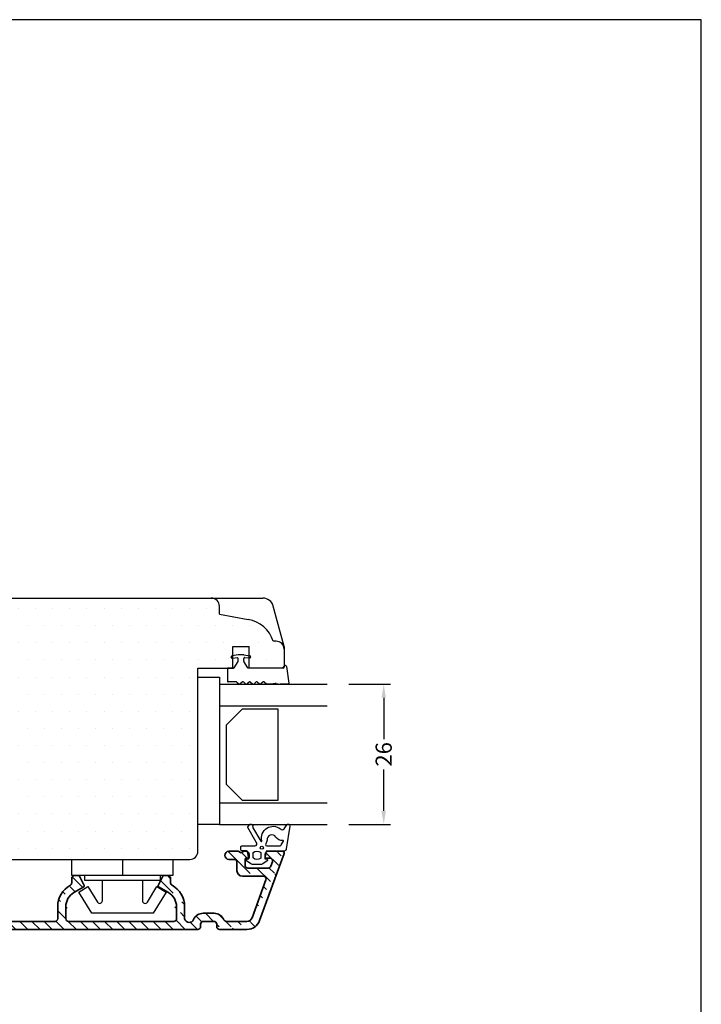
# Model space of a CAD drawing. Extents: x 533 to 958, y 125 to 419.
# Drawn here: x 832 to 958, y 236 to 419 of the extents above; entities that cross this region are included whole.
import ezdxf

# ---------------------------------------------------------------- set-up
doc = ezdxf.new("R2010")
doc.units = 0
doc.header["$LTSCALE"] = 0.2
doc.header["$PDSIZE"] = 5
doc.layers.get('Defpoints').update_dxf_attribs({"linetype": 'CONTINUOUS'})
for name, color, linetype in [('3900562 glasrandtætning', 8, 'CONTINUOUS'), ('5052', 15, 'CONTINUOUS'), ('5054', 15, 'CONTINUOUS'), ('ALU_PROFIL', 110, 'CONTINUOUS'), ('DIM', 7, 'CONTINUOUS'), ('glas', 4, 'CONTINUOUS'), ('GLAS_PROFIL', 253, 'CONTINUOUS'), ('glasklods', 6, 'CONTINUOUS'), ('GLASLISTE', 253, 'CONTINUOUS'), ('gummiliste- 3901253', 3, 'CONTINUOUS'), ('HOVED', 7, 'CONTINUOUS'), ('plast knap-3900122', 150, 'CONTINUOUS'), ('PLAST_PROFIL', 150, 'CONTINUOUS')]:
    doc.layers.add(name, color=color, linetype=linetype)
doc.styles.add('ARIAL', font='arial.ttf')
doc.dimstyles.new('SALGDIM', dxfattribs={"dimtxt": 2, "dimasz": 2.5, "dimexe": 1.25, "dimexo": 4, "dimtad": 0, "dimdec": 1, "dimdsep": 46, "dimlunit": 6, "dimtxsty": 'ARIAL', "dimcen": 2.5, "dimclre": 1, "dimadec": 0, "dimazin": 0, "dimtfac": 1, "dimtdec": 1, "dimtmove": 0, "dimatfit": 3, "dimfxl": 0, "dimtolj": 1, "dimtzin": 0, "dimarcsym": 0})

# ---------------------------------------------------------------- blocks, each defined once
blk = doc.blocks.new('*D54')
at = {"layer": 'Defpoints', "color": 0}
for p in [(889.0790285918267, 295.6766115794935), (889.0790285918285, 269.6766115794917), (899.5422273101165, 269.6766115794916)]:
    blk.add_point(p, dxfattribs=at)
at = {"layer": 'DIM', "color": 1, "lineweight": -2}
for p, q in [((893.0790285918267, 295.6766115794935), (900.7922273101165, 295.6766115794935)), ((893.0790285918285, 269.6766115794917), (900.7922273101165, 269.6766115794916))]:
    blk.add_line(p, q, dxfattribs=at)
at = {"layer": 'DIM', "color": 0, "lineweight": -2}
for p, q in [((899.5422273101165, 293.1766115794935), (899.5422273101165, 285.4748721524803)), ((899.5422273101165, 272.1766115794916), (899.5422273101165, 279.8783510065048))]:
    blk.add_line(p, q, dxfattribs=at)
at = {"layer": 'DIM', "color": 0}
for points in [[(899.1255606434498, 293.1766115794935), (899.9588939767831, 293.1766115794935), (899.5422273101165, 295.6766115794935)], [(899.1255606434498, 272.1766115794916), (899.9588939767831, 272.1766115794916), (899.5422273101165, 269.6766115794916)]]:
    blk.add_solid(points, dxfattribs=at)
at = {"layer": 'DIM', "color": 0, "insert": (899.5422273101163, 282.6766115794927), "char_height": 3, "attachment_point": 5, "rotation": 90, "style": 'ARIAL'}
blk.add_mtext('\\A1;26', dxfattribs=at)
blk = doc.blocks.new('5052')
at = {"layer": 'HOVED', "color": 15}
for p, q in [((3087.777409316167, 240.0623870802256), (3080.298599254767, 238.0584459639276)), ((3087.777409316167, 240.0623870802256), (3090.810772635228, 240.0623870802256)), ((3090.810772635228, 240.0623870802256), (3091.457112439386, 240.0623870802256)), ((3091.457112439386, 240.0623870802256), (3091.81066582998, 239.7088336896322)), ((3091.810665829981, 239.7088336896318), (3091.810665829981, 233.5623870802252)), ((3078.816143534121, 235.1405956945551), (3078.816237375919, 236.1269461492181)), ((3078.818607089195, 160.9313225393976), (3078.818607089195, 235.1412558021471)), ((3091.810665829981, 233.5623870802252), (3087.810665829981, 233.5623870802251)), ((3087.810665829981, 230.5623870802252), (3087.810665829981, 233.5623870802252)), ((3091.810665829981, 230.5623870802252), (3087.810665829981, 230.5623870802252)), ((3091.810665829981, 224.0623870802252), (3091.810665829981, 230.5623870802252)), ((3125.810665829981, 224.0623870802252), (3091.810665829981, 224.0623870802252)), ((3127.310665829981, 140.5623870802252), (3127.310665829981, 222.5623870802254)), ((3093.310665829981, 157.0730149083088), (3093.310665829981, 164.5730149083088)), ((3093.310665829981, 164.5730149083088), (3097.310665829981, 164.5730149083088)), ((3097.310665829981, 164.5730149083088), (3097.310665829981, 143.5730149083088)), ((3093.310665829981, 157.0730149083088), (3081.597290554102, 157.9394971783022)), ((3104.110665829981, 143.5730149083088), (3104.110665829981, 145.0730149083088)), ((3106.86066582998, 145.0623870802254), (3104.11066582998, 145.0623870802254)), ((3104.11066582998, 145.0623870802254), (3106.86066582998, 145.0623870802254)), ((3106.86066582998, 145.0623870802254), (3118.86066582998, 145.0623870802254)), ((3121.61066582998, 145.0623870802254), (3118.86066582998, 145.0623870802254)), ((3118.86066582998, 145.0623870802254), (3121.61066582998, 145.0623870802254)), ((3121.610665829981, 145.0730149083088), (3121.61066582998, 140.5623870802252)), ((3121.61066582998, 140.5623870802254), (3121.61066582998, 145.0623870802254)), ((3121.61066582998, 144.9184757413203), (3121.61066582998, 143.4184757413203)), ((3098.810665829981, 142.0730149083088), (3102.61066582998, 142.0730149083088)), ((3123.11066582998, 139.0623870802252), (3125.810665829981, 139.0623870802252))]:
    blk.add_line(p, q, dxfattribs=at)
at = {"layer": 'HOVED', "color": 9}
for p, q in [((3086.810772635228, 238.5623870802256), (3086.810772635228, 238.0616209918162)), ((3081.810772635228, 228.0623870802256), (3082.764221705929, 233.3998397359956)), ((3081.810772635228, 228.0623870802256), (3080.310772635228, 228.0623870802256))]:
    blk.add_line(p, q, dxfattribs=at)
for centre, radius, start, end in [((3088.310772635228, 238.5623870802252), 1.5, 90, 180), ((3088.673068224003, 232.3579506699931), 6.000000000001352, 108.0822891360669, 169.9999999999944), ((3080.310772635228, 226.5623870802253), 1.5, 90, 180)]:
    blk.add_arc(centre, radius, start, end, dxfattribs=at)
at = {"layer": 'HOVED', "color": 15}
for centre, radius, start, end in [((3080.816237344972, 236.1265943113492), 2, 104.9999999999945, 179.9899205874662), ((3125.810665829981, 222.5623870802254), 1.5, 0, 90), ((3081.818607089195, 160.9313225393976), 3, 180, 265.7693221397416), ((3098.810665829981, 143.5730149083088), 1.5, 180, 270), ((3102.610665829981, 143.5730149083088), 1.500000000000114, 270, 0), ((3123.110665829981, 140.5623870802252), 1.5, 180, 270), ((3125.810665829981, 140.5623870802252), 1.5, 270, 0)]:
    blk.add_arc(centre, radius, start, end, dxfattribs=at)
blk = doc.blocks.new('3900562 glasrandtætning')
at = {"layer": 'gummiliste- 3901253', "color": 8}
for p, q in [((-1359.786817325708, -238.2579242418042), (-1359.786817325708, -238.2912090157442)), ((-1359.621546961241, -238.0609626912017), (-1356.521546961242, -237.6025125413598)), ((-1359.586817325707, -238.4912090157432), (-1359.486817325709, -238.4912090157432)), ((-1359.586817325707, -238.4912090157432), (-1359.486817325709, -238.4912090157432)), ((-1359.286817325708, -238.691209015743), (-1359.286817325708, -245.1360211356168)), ((-1356.412929252508, -239.9892397379695), (-1356.286817325708, -239.2302791285065)), ((-1356.286817325708, -237.7994740919621), (-1356.286817325708, -239.2302791285065)), ((-1356.412929252508, -240.162887915636), (-1356.286817325708, -240.8956019260431)), ((-1356.286817325708, -240.8956019260431), (-1356.286817325708, -241.6401203605583)), ((-1356.704097242551, -242.1402429898772), (-1356.34539596947, -241.7815417167958)), ((-1356.704097242551, -242.4230857023522), (-1356.34539596947, -242.7817869754326)), ((-1356.704097242551, -243.4233309609881), (-1356.34539596947, -243.0646296879077)), ((-1361.784082721251, -245.9757003031973), (-1361.586733875154, -244.8564793802107)), ((-1361.369517593317, -244.6912090157439), (-1361.389772324551, -244.6912090157439)), ((-1361.267794565112, -245.7737778671944), (-1361.190202547661, -244.8868970494377)), ((-1356.704097242551, -243.7061736734631), (-1356.34539596947, -244.0648749465436)), ((-1356.704097242551, -244.706418932099), (-1356.34539596947, -244.3477176590186)), ((-1361.786817325708, -246.0069569751777), (-1361.786817325708, -246.9754610563086)), ((-1360.61429656051, -245.9912090157432), (-1361.068555625493, -245.9912090157432)), ((-1359.333510130534, -245.2206281267154), (-1360.507682170162, -245.9604229979395)), ((-1356.704097242551, -244.9892616445741), (-1356.34539596947, -245.3479629176554)), ((-1356.704097242552, -245.98950690321), (-1356.34539596947, -245.6308056301305)), ((-1356.704097242552, -246.272349615685), (-1356.34539596947, -246.6310508887655)), ((-1361.784082721251, -247.006717728289), (-1361.586733875154, -248.1259386512775)), ((-1361.28202892979, -248.2912090157433), (-1361.389772324551, -248.2912090157433)), ((-1361.180305901587, -247.2086401642919), (-1361.102713884134, -248.0955209820495)), ((-1360.61429656051, -246.9912090157432), (-1360.981066961969, -246.9912090157422)), ((-1359.333510130534, -247.7617899047727), (-1360.507682170162, -247.0219950335468)), ((-1359.286817325708, -247.8463968958704), (-1359.286817325708, -248.8912090157437)), ((-1356.762675886315, -247.4140162305594), (-1356.762675886315, -248.8912090157428)), ((-1356.704097242553, -247.2725948743209), (-1356.34539596947, -246.9138936012405)), ((-1359.186817325708, -248.9912090157437), (-1356.862675886315, -248.9912090157432))]:
    blk.add_line(p, q, dxfattribs=at)
for centre, radius, start, end in [((-1359.586817325707, -238.2579242418042), 0.2, 100.000000000005, 180), ((-1359.586817325707, -238.2912090157442), 0.2, 180, 270), ((-1359.486817325709, -238.691209015743), 0.2, 0, 90), ((-1356.486817325709, -237.7994740919621), 0.2, 0, 99.9999999999788), ((-1355.920525376002, -240.076063826803), 0.5, 169.9999999999982, 190.0000000000018), ((-1356.562675886314, -242.2816643461147), 0.2, 134.9999999999747, 225.0000000000253), ((-1356.486817325709, -241.6401203605583), 0.2, 315.0000000000115, 0), ((-1356.486817325709, -242.923208331671), 0.2, 314.9999999999746, 45.00000000002533), ((-1361.389772324551, -244.8912090157437), 0.2, 90, 169.9999999999982), ((-1361.369517593317, -244.8712090157433), 0.18, 355.0000000000233, 90), ((-1356.562675886314, -243.5647523172256), 0.2, 134.9999999999747, 225.0000000000253), ((-1356.562675886314, -244.8478402883366), 0.2, 134.9999999999747, 225.0000000000253), ((-1356.486817325709, -244.2062963027811), 0.2, 314.9999999999746, 45.00000000002533), ((-1361.606817325708, -246.0069569751777), 0.18, 169.9999999999982, 180), ((-1361.068555625493, -245.7912090157442), 0.2, 175.0000000000232, 270), ((-1360.61429656051, -245.7912090157442), 0.2, 270, 302.2132501737575), ((-1359.386817325708, -245.1360211356168), 0.1, 302.2132501737575, 0), ((-1356.562675886314, -246.1309282594475), 0.2, 134.9999999999747, 225.0000000000253), ((-1356.486817325709, -245.4893842738929), 0.2, 314.9999999999746, 45.00000000002533), ((-1356.486817325709, -246.7724722450039), 0.2, 315.0000000000115, 45.00000000002533), ((-1361.606817325708, -246.9754610563086), 0.18, 180, 190.0000000000018), ((-1361.389772324551, -248.0912090157435), 0.2, 190.0000000000018, 270), ((-1361.303855099812, -248.0912090157435), 0.2, 269.9999999999739, 4.999999999976747), ((-1360.981066961969, -247.1912090157421), 0.2, 90, 185.000000000026), ((-1360.61429656051, -247.191209015743), 0.2, 57.78674982624246, 90), ((-1359.386817325708, -247.8463968958704), 0.1, 0, 57.78674982624246), ((-1356.562675886314, -247.4140162305594), 0.2, 134.9999999999747, 180), ((-1359.186817325708, -248.8912090157437), 0.1, 180, 270), ((-1356.862675886315, -248.8912090157428), 0.1, 270, 0)]:
    blk.add_arc(centre, radius, start, end, dxfattribs=at)
blk = doc.blocks.new('plastknap3900122')
at = {"layer": 'plast knap-3900122'}
blk.add_line((54.39013134198694, 294.6616505110678), (54.39013134198694, 297.6616505110678), dxfattribs=at)
blk.add_lwpolyline([(50.6901313419869, 298.5616505110679), (50.6901313419869, 302.3226609531948, 0.7573304223316019), (49.76357880132741, 302.5835305184123), (47.99634150462612, 299.6938888761283), (46.29013134198703, 300.7373671369983), (48.6901313419869, 304.6616505110678), (60.09013134198699, 304.6616505110678), (62.49013134198708, 300.7373671369983), (60.783921179348, 299.6938888761283), (59.01668388264693, 302.5835305184119, 0.7573304223320085), (58.09013134198676, 302.3226609531948), (58.09013134198699, 298.5616505110679)], format="xyb", dxfattribs=at)
blk.add_lwpolyline([(47.39013134198694, 297.6616505110678), (47.39013134198694, 298.5616505110679), (61.39013134198694, 298.5616505110679), (61.39013134198694, 297.6616505110678)], dxfattribs=at)
blk.add_lwpolyline([(63.76513134198694, 294.6616505110678), (45.01513134198694, 294.6616505110678), (45.01513134198694, 297.6616505110678), (63.76513134198694, 297.6616505110678)], close=True, dxfattribs=at)
blk = doc.blocks.new('Glasliste')
at = {"layer": 'GLASLISTE'}
for p, q in [((-1351.750721438591, -239.6387145814019), (-1334.710606156036, -239.6387145814015)), ((-1351.750721438591, -246.2049509871863), (-1351.750721438591, -239.6387145814019)), ((-1334.710606156037, -239.6387145814019), (-1334.710606156037, -246.2049509871863)), ((-1348.750721438591, -249.2049509871863), (-1351.750721438591, -246.2049509871863)), ((-1334.710606156037, -246.2049509871863), (-1337.710606156037, -249.2049509871863)), ((-1337.710606156037, -249.2049509871863), (-1348.750721438591, -249.2049509871863))]:
    blk.add_line(p, q, dxfattribs=at)
blk = doc.blocks.new('GLAS')
at = {"layer": 'glas'}
for p, q in [((-1036.083534237428, -123.082193027624), (-1036.08353423743, -103.0821930276259)), ((-1032.083534237428, -123.082193027624), (-1032.083534237428, -103.0821930276259)), ((-1014.083534237428, -123.082193027624), (-1014.083534237428, -103.082193027624)), ((-1010.083534237428, -123.082193027624), (-1010.083534237428, -103.082193027624))]:
    blk.add_line(p, q, dxfattribs=at)

msp = doc.modelspace()

# ---------------------------------------------------------------- hatches: boundary and pattern name
at = {"layer": '5054'}
h = msp.add_hatch(dxfattribs=at)
h.set_pattern_fill('DOTS', color=256, scale=2, style=0)
h.set_pattern_definition([(180, (1728.73478234976, 389.0947461168752), (-1.5875, 3.175), [0, -3.175])])
h.paths.add_polyline_path([(805.5790285918274, 293.1766115794924), (784.5790285918274, 293.1766115794924, 0.4142135623730951), (783.0790285918274, 291.6766115794924), (783.0790285918274, 287.8766115794931, 0.4142135623731616), (784.5790285918275, 286.3766115794926), (786.068400763744, 286.3766115794926), (786.068400763744, 283.6266115794931), (786.068400763744, 271.6266115794931), (786.068400763744, 268.8766115794926), (781.5684007637437, 268.8766115794931, 0.4142135623730951), (780.0684007637437, 267.3766115794931), (780.0684007637437, 264.6766115794924, 0.4142135623730951), (781.5684007637437, 263.1766115794924), (863.568400763744, 263.1766115794928, 0.4142135623730506), (865.0684007637437, 264.6766115794928), (865.0684007637437, 298.6766115794924), (871.568400763744, 298.6766115794924), (871.5684007637436, 302.6766115794924), (874.5684007637437, 302.6766115794924), (874.568400763744, 298.6766115794928), (880.7148473731495, 298.6766115794924), (881.0684007637442, 299.0301649700879), (881.0684007637442, 302.1765047742458, 0.5122927028432299), (879.0923710592978, 303.5989659232705, 0.2793868726200353), (874.4322708803314, 307.7183366540111), (869.0684007637441, 308.6765047742459), (869.0684007637442, 310.1765047742458, 0.3845726477757136), (867.721508514147, 311.6686703202784), (801.9373362229162, 311.6686703202784, 0.3927482365245725), (798.9455108618208, 308.8899868553719), (798.0790285918274, 297.1766115794924), (805.5790285918274, 297.1766115794924)])
at = {"layer": 'ALU_PROFIL'}
h = msp.add_hatch(dxfattribs=at)
h.set_pattern_fill('ANSI31', color=256, scale=0.5, angle=-90.00000000000001, style=0)
h.set_pattern_definition([(315, (798.1429100087753, -740.406922657938), (1.122532015133644, 1.122532015133644), [])])
edge = h.paths.add_edge_path()
edge.add_arc((815.0782978069062, 252.1766115794926), 0.5, 270, 360)
edge.add_line((817.0782978069062, 254.4238355794932), (817.0782978069062, 252.1766355794925))
edge.add_arc((812.5782978069062, 254.4238355794928), 3, 0, 60.00000000000551)
edge.add_line((812.241397806906, 258.0824115794931), (814.0782978069062, 257.0219115794926))
edge.add_arc((812.3414178069058, 258.2556395794927), 0.2, 153.4349500000094, 240.0000000000055)
edge.add_line((813.0229978069062, 260.0660115794926), (812.1624978069055, 258.3451115794933))
edge.add_arc((813.2019038069063, 259.9766115794928), 0.2, 89.99999999999999, 153.4349500000094)
edge.add_line((813.9782978069059, 260.1766115794926), (813.2018978069061, 260.1766115794926))
edge.add_arc((813.9782978069059, 259.6766115794926), 0.5, 0, 89.99999999999999)
edge.add_line((814.4782978069059, 258.810177579493), (814.4782978069059, 259.6766115794926))
edge.add_arc((814.9782978069059, 258.8101775794926), 0.5, 180, 241.3145979999823)
edge.add_arc((812.5782978069062, 254.4238355794928), 4.5, 0, 61.31459799998237)
edge.add_line((815.5782978069062, 252.1766115794926), (815.5782978069062, 254.4238115794933))
edge.add_arc((817.5782978069062, 252.1766355794925), 0.5, 180, 270)
edge.add_arc((782.9822628069062, 252.6766115794917), 2.5, 183.9999999999835, 270.0014020000005)
edge.add_line((780.0790388069056, 258.3556845794928), (780.488352806906, 252.5022205794912))
edge.add_arc((780.3783078069057, 258.3766115794924), 0.3, 89.99999999999999, 183.9999999999835)
edge.add_line((781.2805058069055, 258.6766115794917), (780.3783078069057, 258.6766115794917))
edge.add_arc((781.2805058069055, 258.3766115794924), 0.3, 4.00000000000951, 89.99999999999999)
edge.add_line((781.7025528069055, 256.6417335794913), (781.5797748069056, 258.397538579492))
edge.add_arc((782.2013348069061, 256.6766115794917), 0.5, 183.9999999999835, 270)
edge.add_line((782.4782368069057, 256.1766115794917), (782.2013348069061, 256.1766115794917))
edge.add_arc((782.4782978069063, 255.4266115794917), 0.75, 270, 450.0045970000142)
edge.add_line((782.3761518069061, 254.6766115794917), (782.4782978069063, 254.6766115794917))
edge.add_arc((782.3761518069061, 254.1766115794917), 0.5, 89.99999999999999, 183.9999999999835)
edge.add_line((781.984698806906, 252.6068555794927), (781.8773698069056, 254.1417335794913))
edge.add_arc((782.9822628069062, 252.6766115794917), 1, 183.9999999999835, 270)
edge.add_line((785.0782978069058, 251.6766115794917), (782.9822628069062, 251.6766115794917))
edge.add_arc((785.0782978069058, 252.6766115794917), 1, 270, 360)
edge.add_line((786.0782978069058, 254.0123985794917), (786.0782978069058, 252.6766115794917))
edge.add_arc((785.0782978069058, 254.0123985794917), 1, 0, 38.94244100001129)
edge.add_arc((786.8282978069058, 255.4266115794917), 1.25, 321.0575589999887, 578.9424410000113)
edge.add_arc((788.5782978069058, 254.0123985794917), 1, 141.0575589999887, 180)
edge.add_line((787.5782978069058, 252.6766115794917), (787.5782978069058, 254.0123985794917))
edge.add_arc((788.5782978069058, 252.6766115794917), 1, 180, 270)
edge.add_line((792.5782698069063, 251.6766115794917), (788.5782978069058, 251.6766115794917))
edge.add_arc((792.5782978069058, 252.1766115794917), 0.5, 269.9968659999905, 360)
edge.add_line((793.0782978069058, 254.4238115794915), (793.0782978069058, 252.1766115794917))
edge.add_arc((797.5782978069058, 254.4238355794923), 4.5, 118.6854020000233, 180)
edge.add_arc((795.1782978069061, 258.8101775794921), 0.5, 298.6854020000234, 360)
edge.add_line((795.6782978069061, 259.6766115794917), (795.6782978069061, 258.8101775794921))
edge.add_arc((796.1782978069061, 259.6766115794917), 0.5, 89.99999999999999, 180)
edge.add_line((796.9546978069059, 260.1766115794917), (796.1782978069061, 260.1766115794917))
edge.add_arc((796.9546908069062, 259.9766115794919), 0.2, 26.56504999998909, 89.99999999999999)
edge.add_line((797.9940978069055, 258.3451115794915), (797.1335978069058, 260.0660115794917))
edge.add_arc((797.8151768069058, 258.2556395794918), 0.2, 299.9999999999945, 386.5650499999891)
edge.add_line((796.0782978069058, 257.0219115794926), (797.915197806906, 258.0824115794921))
edge.add_arc((797.5782978069058, 254.4238355794923), 3, 119.9999999999945, 180)
edge.add_line((794.5782978069058, 252.1766115794917), (794.5782978069058, 254.4238115794915))
edge.add_arc((795.0782978069058, 252.1766115794917), 0.5, 180, 270)
edge.add_line((815.0782978069062, 251.6766115794917), (795.0782978069058, 251.6766115794917))
edge.add_line((838.5782978069062, 251.6766115794917), (817.5782978069062, 251.6766355794925))
edge.add_arc((838.5782978069062, 252.1766115794917), 0.5, 270, 360)
edge.add_line((840.5782978069062, 254.4238355794923), (840.5782978069062, 252.1766355794925))
edge.add_arc((843.5782978069062, 254.4238355794923), 4.5, 118.6854020000233, 180)
edge.add_arc((841.1782978069061, 258.8101775794921), 0.5, 298.6854020000234, 360)
edge.add_line((841.6782978069061, 259.6766115794917), (841.6782978069061, 258.8101775794921))
edge.add_arc((842.1782978069061, 259.6766115794917), 0.5, 89.99999999999999, 180)
edge.add_line((842.9546978069059, 260.1766115794917), (842.1782978069061, 260.1766115794917))
edge.add_arc((842.9546908069062, 259.9766115794919), 0.2, 26.56504999998909, 89.99999999999999)
edge.add_line((843.994097806906, 258.3451115794915), (843.1335978069062, 260.0660115794917))
edge.add_arc((843.8151768069063, 258.2556395794918), 0.2, 299.9999999999945, 386.5650499999891)
edge.add_line((842.0782978069062, 257.0219115794926), (843.915197806906, 258.0824115794921))
edge.add_arc((843.5782978069062, 254.4238355794923), 3, 119.9999999999945, 180)
edge.add_line((839.0782978069062, 252.1766115794917), (839.0782978069062, 254.4238115794915))
edge.add_arc((841.0782978069062, 252.1766355794916), 0.5, 180, 270)
edge.add_line((860.6211839555147, 251.6766126276589), (841.0782978069062, 251.6766355794925))
edge.add_arc((860.6211839555147, 252.1766126276589), 0.5, 270, 360.0009489999966)
edge.add_line((862.621183955446, 254.415939752228), (862.621183955446, 252.1687487522277))
edge.add_arc((858.121183955446, 254.4159397522271), 3, 0, 60.00000000000551)
edge.add_line((857.7842839554457, 258.0745157522279), (859.621183955446, 257.0140157522283))
edge.add_arc((857.8843039554461, 258.2477437522275), 0.2, 153.4349500000109, 240.0000000000055)
edge.add_line((858.565883955446, 260.0581157522274), (857.7053839554458, 258.3372157522272))
edge.add_arc((858.7447899554456, 259.9687157522267), 0.2, 89.99999999999999, 153.4349500000109)
edge.add_line((859.5211839554461, 260.1687157522274), (858.7447839554459, 260.1687157522274))
edge.add_arc((859.5211839554461, 259.6687157522274), 0.5, 0, 89.99999999999999)
edge.add_line((860.0211839554461, 258.8022817522278), (860.0211839554461, 259.6687157522274))
edge.add_arc((860.5211839554461, 258.8022817522278), 0.5, 180, 241.3145979999767)
edge.add_arc((858.121183955446, 254.4159397522271), 4.5, 0, 61.3145979999621)
edge.add_line((861.121183955446, 252.1766209092466), (861.121183955446, 254.4159157522272))
edge.add_arc((863.4660617876277, 252.3429688536462), 0.8626535776607509, 191.6515019819232, 339.0541051684875)
edge.add_arc((866.0783092549411, 251.1765619378066), 2, 89.99999999999999, 154.5952460000195)
edge.add_line((868.0783092549411, 253.1765619378066), (866.0783092549411, 253.1765619378066))
edge.add_arc((868.0783092549411, 251.1765619378066), 2, 23.57817799998349, 89.99999999999999)
edge.add_arc((870.3695962549411, 252.1765619378066), 0.5, 203.5781779999835, 270)
edge.add_line((874.1787092549414, 251.6765619378066), (870.369609254941, 251.6765619378066))
edge.add_arc((874.1786662549414, 252.6765619378066), 1, 270, 339.9999999999829)
edge.add_line((877.6919978069061, 259.405611579492), (875.1182978069062, 252.334611579492))
edge.add_arc((877.222137806906, 259.5766115794913), 0.5, 339.9999999999829, 450)
edge.add_line((873.3282978069062, 260.0766115794913), (877.222097806906, 260.0766115794913))
edge.add_arc((873.3282978069062, 261.0766115794913), 1, 180, 270)
edge.add_line((872.3282978069062, 262.6766115794917), (872.3282978069062, 261.0766115794913))
edge.add_arc((871.8282978069062, 262.6766115794917), 0.5, 0, 89.99999999999999)
edge.add_line((870.8282978069062, 263.1766115794917), (871.8282978069062, 263.1766115794917))
edge.add_arc((870.8282978069062, 263.9266115794917), 0.75, 89.99999999999999, 270)
edge.add_line((872.5586928069063, 264.6766115794917), (870.8282978069062, 264.6766115794917))
edge.add_line((873.078307806906, 264.3766115794924), (872.5586928069063, 264.6766115794917))
edge.add_line((873.5979228069061, 264.6766115794917), (873.078307806906, 264.3766115794924))
edge.add_line((874.0782978069062, 264.6766115794917), (873.5979228069061, 264.6766115794917))
edge.add_arc((874.0782978069062, 264.1766115794917), 0.5, 0, 89.99999999999999)
edge.add_line((874.5782978069062, 263.5766115794913), (874.5782978069062, 264.1766115794917))
edge.add_arc((874.378297806906, 263.5766115794913), 0.2, 270, 360)
edge.add_line((874.028297806906, 263.3766115794924), (874.378297806906, 263.3766115794924))
edge.add_arc((874.028297806906, 263.1766115794917), 0.2, 89.99999999999999, 180)
edge.add_line((873.8282978069062, 262.0766115794913), (873.8282978069062, 263.1766115794917))
edge.add_arc((874.3282978069062, 262.0766115794913), 0.5, 180, 270)
edge.add_line((878.1320978069064, 261.5766115794913), (874.3282978069062, 261.5766115794913))
edge.add_arc((878.1320638069062, 262.0766115794913), 0.5, 270, 339.9999999999829)
edge.add_line((878.8930978069059, 262.7056115794921), (878.6018978069062, 261.905611579492))
edge.add_arc((878.4232398069059, 262.8766115794924), 0.5, 339.9999999999829, 450)
edge.add_line((877.778297806906, 263.3766115794924), (878.4231978069063, 263.3766115794924))
edge.add_arc((877.778297806906, 263.5766115794913), 0.2, 180, 270)
edge.add_line((877.5782978069062, 264.1766115794917), (877.5782978069062, 263.5766115794913))
edge.add_arc((878.0782978069062, 264.1766115794917), 0.5, 89.99999999999999, 180)
edge.add_line((880.778297806906, 264.6766115794917), (878.0782978069062, 264.6766115794917))
edge.add_arc((880.778297806906, 264.3766115794924), 0.3, 339.9999999999829, 450)
edge.add_line((876.5278978069061, 251.8215115794928), (881.060197806906, 264.2740115794923))
edge.add_arc((874.1786662549414, 252.6765619378066), 2.5, 270, 339.9999999999829)
edge.add_line((869.0783092549411, 250.1765619378066), (874.1787092549414, 250.1765619378066))
edge.add_arc((869.0783092549411, 250.6765619378066), 0.5, 180, 270)
edge.add_line((868.5783092549411, 251.1765619378066), (868.5783092549411, 250.6765619378066))
edge.add_arc((868.0783092549411, 251.1765619378066), 0.5, 0, 89.99999999999999)
edge.add_line((866.0783092549411, 251.6765619378066), (868.0783092549411, 251.6765619378066))
edge.add_arc((866.0783092549411, 251.1765619378066), 0.5, 89.99999999999999, 180)
edge.add_line((865.5783092549411, 250.6765619378066), (865.5783092549411, 251.1765619378066))
edge.add_arc((865.0783092549411, 250.6765619378066), 0.5, 270, 360)
edge.add_line((782.9823238069059, 250.1766115794917), (865.0783092549411, 250.1765619378066))

# ---------------------------------------------------------------- linework, layer by layer
at = {"layer": 'ALU_PROFIL', "linetype": 'Continuous', "lineweight": 35}
for p, q in [((872.5586928069063, 264.6766115794916), (870.8282978069067, 264.6766115794916)), ((870.8282978069067, 263.1766115794916), (871.8282978069067, 263.1766115794916)), ((873.0783078069064, 264.3766115794914), (872.5586928069063, 264.6766115794916)), ((873.5979228069066, 264.6766115794916), (873.0783078069064, 264.3766115794914)), ((874.0782978069067, 264.6766115794916), (873.5979228069066, 264.6766115794916)), ((873.8282978069067, 262.0766115794921), (873.8282978069067, 263.1766115794916)), ((874.0282978069065, 263.3766115794914), (874.378297806906, 263.3766115794914)), ((874.5782978069067, 263.5766115794921), (874.5782978069067, 264.1766115794916)), ((876.5278978069066, 251.8215115794918), (881.0601978069064, 264.2740115794921)), ((877.5782978069067, 264.1766115794916), (877.5782978069067, 263.5766115794921)), ((877.7782978069065, 263.3766115794914), (878.4231978069067, 263.3766115794914)), ((880.7782978069065, 264.6766115794916), (878.0782978069067, 264.6766115794916)), ((872.3282978069067, 262.6766115794916), (872.3282978069067, 261.0766115794921)), ((878.1320978069064, 261.5766115794921), (874.3282978069067, 261.5766115794921)), ((878.8930978069059, 262.705611579492), (878.6018978069062, 261.9056115794918)), ((841.6782978069061, 259.6766115794916), (841.6782978069061, 258.810177579492)), ((842.9546978069059, 260.1766115794916), (842.1782978069061, 260.1766115794916)), ((843.9940978069064, 258.3451115794923), (843.1335978069067, 260.0660115794916)), ((858.5658839554465, 260.0581157522273), (857.7053839554458, 258.3372157522271)), ((859.5211839554461, 260.1687157522273), (858.7447839554463, 260.1687157522273)), ((860.0211839554461, 258.8022817522277), (860.0211839554461, 259.6687157522273)), ((873.3282978069067, 260.0766115794921), (877.2220978069065, 260.0766115794921)), ((842.0782978069067, 257.0219115794915), (843.915197806906, 258.082411579492)), ((857.7842839554462, 258.0745157522277), (859.6211839554464, 257.0140157522272)), ((877.6919978069066, 259.4056115794918), (875.1182978069066, 252.3346115794919)), ((839.0782978069067, 252.1766115794916), (839.0782978069067, 254.4238115794923)), ((840.5782978069067, 254.4238355794922), (840.5782978069067, 252.1766355794915)), ((861.1211839554464, 252.1766209092456), (861.1211839554464, 254.4159157522271)), ((862.6211839554464, 254.415939752227), (862.6211839554464, 252.1687487522275)), ((868.0783092549411, 253.1765619378065), (866.0783092549411, 253.1765619378065)), ((838.5782978069067, 251.6766115794916), (817.5782978069067, 251.6766355794915)), ((860.6211839555147, 251.6766126276588), (841.0782978069067, 251.6766355794915)), ((865.5783092549411, 250.6765619378065), (865.5783092549411, 251.1765619378065)), ((866.0783092549411, 251.6765619378065), (868.0783092549411, 251.6765619378065)), ((868.5783092549411, 251.1765619378065), (868.5783092549411, 250.6765619378065)), ((874.1787092549414, 251.6765619378065), (870.369609254941, 251.6765619378065)), ((782.9823238069059, 250.1766115794916), (865.0783092549411, 250.1765619378065)), ((869.0783092549411, 250.1765619378065), (874.1787092549414, 250.1765619378065))]:
    msp.add_line(p, q, dxfattribs=at)
for centre, radius, start, end in [((870.8282978069067, 263.9266115794917), 0.75, 90, 270), ((871.8282978069067, 262.6766115794917), 0.5, 0, 90), ((874.0282978069065, 263.1766115794917), 0.2, 90, 180), ((874.0782978069067, 264.1766115794917), 0.5, 0, 90), ((874.378297806906, 263.5766115794922), 0.2, 270, 0), ((878.0782978069067, 264.1766115794917), 0.5, 90, 180), ((877.7782978069065, 263.5766115794922), 0.2, 180, 270), ((878.4232398069064, 262.8766115794915), 0.5, 340.0000000000002, 90), ((880.7782978069065, 264.3766115794915), 0.3, 340.0000000000002, 90), ((874.3282978069067, 262.0766115794922), 0.5, 180, 270), ((878.1320638069067, 262.0766115794922), 0.5, 270, 340.0000000000002), ((842.1782978069061, 259.6766115794917), 0.5, 90, 180), ((842.9546908069062, 259.9766115794919), 0.2, 26.56505000000513, 90), ((858.7447899554456, 259.9687157522276), 0.2, 90, 153.4349499999949), ((859.5211839554461, 259.6687157522274), 0.5, 0, 90), ((873.3282978069067, 261.0766115794922), 1, 180, 270), ((877.2221378069064, 259.5766115794922), 0.5, 340.0000000000002, 90), ((843.5782978069067, 254.4238355794914), 4.5, 118.6854020000124, 180), ((841.1782978069061, 258.8101775794912), 0.5, 298.6854020000124, 0), ((843.8151768069067, 258.2556395794918), 0.2, 300.0000000000001, 26.56505000000513), ((857.8843039554461, 258.2477437522275), 0.2, 153.4349499999949, 239.9999999999998), ((860.5211839554461, 258.8022817522269), 0.5, 180, 241.3145979999876), ((858.1211839554464, 254.4159397522271), 4.5, 0, 61.31459799998757), ((843.5782978069067, 254.4238355794914), 3, 120.0000000000001, 180), ((858.1211839554464, 254.4159397522271), 3, 0, 59.99999999999987), ((866.0783092549411, 251.1765619378057), 2, 90, 154.5952460000049), ((868.0783092549411, 251.1765619378057), 2, 23.57817800000103, 90), ((874.1786662549414, 252.6765619378057), 1, 270, 340.0000000000002), ((838.5782978069067, 252.1766115794917), 0.5, 270, 0), ((841.0782978069067, 252.1766355794916), 0.5, 180, 270), ((860.6211839555147, 252.1766126276589), 0.5, 270, 0.0009489999965441238), ((863.4660617876282, 252.3429688536462), 0.8626535776607509, 191.6515019819273, 339.0541051684889), ((865.0783092549411, 250.6765619378057), 0.5, 270, 0), ((866.0783092549411, 251.1765619378057), 0.5, 90, 180), ((868.0783092549411, 251.1765619378057), 0.5, 0, 90), ((869.0783092549411, 250.6765619378057), 0.5, 180, 270), ((870.3695962549411, 252.1765619378057), 0.5, 203.578178000001, 270), ((874.1786662549414, 252.6765619378057), 2.5, 270, 340.0000000000002)]:
    msp.add_arc(centre, radius, start, end, dxfattribs=at)
at = {"layer": 'glasklods'}
msp.add_lwpolyline([(869.0790285918285, 269.6766115794916), (865.0790285918285, 269.6766115794916), (865.0790285918285, 297.02364920209), (869.0790285918285, 297.02364920209)], close=True, dxfattribs=at)
at = {"layer": 'gummiliste- 3901253', "color": 8}
for points in [[(882.1002886535675, 269.3705444489209), (881.4763951560958, 265.1330337085116, -0.3888787318530059), (880.9782978070498, 264.6766115798854), (877.763583873435, 264.6766115798854), (877.5177393768327, 263.2734809041832), (877.8385300640621, 263.2463940610379, -0.7029805552450809), (877.935694955471, 262.882769144266), (877.1430056517866, 262.3329095457542, -0.1527876596330901), (876.8580242539765, 262.24374479607), (875.198028468963, 262.24374479607, -0.1522000064923317), (874.9139915900118, 262.3322559731408), (874.1173277881253, 262.8821661705809, -0.7038383468064984), (874.214114519666, 263.2460524866484), (874.5389436380542, 263.2734809041832), (874.3045726019172, 264.6111280544945, 0.3642766393344533), (874.1075735842026, 264.7766115798853), (873.2364633940588, 264.7766115798853, -0.4142135623731159), (873.0364633940585, 264.9766115798853), (873.0364633940585, 265.4766115798853, -0.4142135623731159), (873.2364633940588, 265.6766115798854), (874.2930991414519, 265.6766115798854), (875.1786606258547, 265.6766115798854), (875.6344327465442, 265.6766115798854, 0.6775427833225791), (875.909889608412, 266.3666521240342), (874.353558436062, 269.0815301192059, -0.3388338366620671), (874.355341632114, 269.2030926754818), (874.6574527629375, 269.5859524352903, -1.045842427137024), (875.1991909393478, 269.1437572088183), (876.7513219594896, 266.5386455993743, 0.7145790386206115), (876.9226177870207, 266.619018584617, -0.7040527916372141), (880.4020971088571, 268.8643851080395, 0.536102761626094), (881.068349379796, 268.8590856288123), (881.5553410460668, 269.5897396134359, -0.8130766524483576), (882.1002886535675, 269.3705444489209)], [(877.9167047749033, 266.7276052344513), (877.6364633940586, 265.8766115798852, 0.414213562373095), (877.8364633940587, 265.6766115798854), (880.3368659852376, 265.6766115798854, 0.3888787318529888), (880.5361049248561, 265.8591804313359), (880.9396380132507, 266.5779601705343, 0.4606821465708663), (880.8331495922919, 266.6864395534279, -0.2716293986360203), (879.56487919051, 267.3175156929145, 0.7889120974445039), (877.9167047749033, 266.7276052344513)]]:
    msp.add_lwpolyline(points, format="xyb", dxfattribs=at)
msp.add_lwpolyline([(875.325983959578, 263.4378238859193), (875.325983959578, 264.4365734049737, -0.3682615042161545), (876.7259839595781, 264.454432017331), (876.7259839595781, 263.4199652735618, -0.3682615042161547)], format="xyb", close=True, dxfattribs=at)
msp.add_circle((876.9376416835939, 265.3368213544471), 0.2896839486411409, dxfattribs=at)
at = {"layer": 'HOVED', "color": 1}
msp.add_lwpolyline([(533.1989399813726, 125.0395136514765), (958.4489399813726, 125.0395136514764), (958.4489399813726, 419.0395136514764), (533.1989399813726, 419.0395136514765)], close=True, dxfattribs=at)
at = {"layer": 'PLAST_PROFIL'}
msp.add_line((851.0782978069067, 263.1766115794916), (851.0782978069067, 260.1766115794916), dxfattribs=at)

# ---------------------------------------------------------------- block references
at = {"layer": '3900562 glasrandtætning', "rotation": 270}
msp.add_blockref('3900562 glasrandtætning', (1119.559609779486, -1060.610205746218), dxfattribs=at)
at = {"layer": '5052', "rotation": 270}
msp.add_blockref('5052', (641.0060136835193, 3390.487277409474), dxfattribs=at)
at = {"layer": 'glas', "rotation": 270}
msp.add_blockref('GLAS', (992.1612216194524, -740.4069226579363), dxfattribs=at)
at = {"layer": 'GLAS_PROFIL', "rotation": 270}
msp.add_blockref('Glasliste', (1119.559609779488, -1060.610205746216), dxfattribs=at)
at = {"layer": 'plast knap-3900122', "color": 110, "rotation": 180}
msp.add_blockref('plastknap3900122', (905.4684291488936, 557.8382620905593), dxfattribs=at)

# ---------------------------------------------------------------- dimensions: what is measured, and where the dimension line sits
at = {"layer": 'DIM'}
dim = msp.add_linear_dim(base=(899.5422273101165, 269.6766115794916), p1=(889.0790285918267, 295.6766115794935), p2=(889.0790285918285, 269.6766115794917), angle=270, dimstyle='SALGDIM', override={"dimtxt": 3}, dxfattribs=at)
dim.commit()
dim.dimension.update_dxf_attribs({"geometry": '*D54', "text_midpoint": (899.5422273101163, 282.6766115794927)})

doc.saveas('drawing.dxf')
